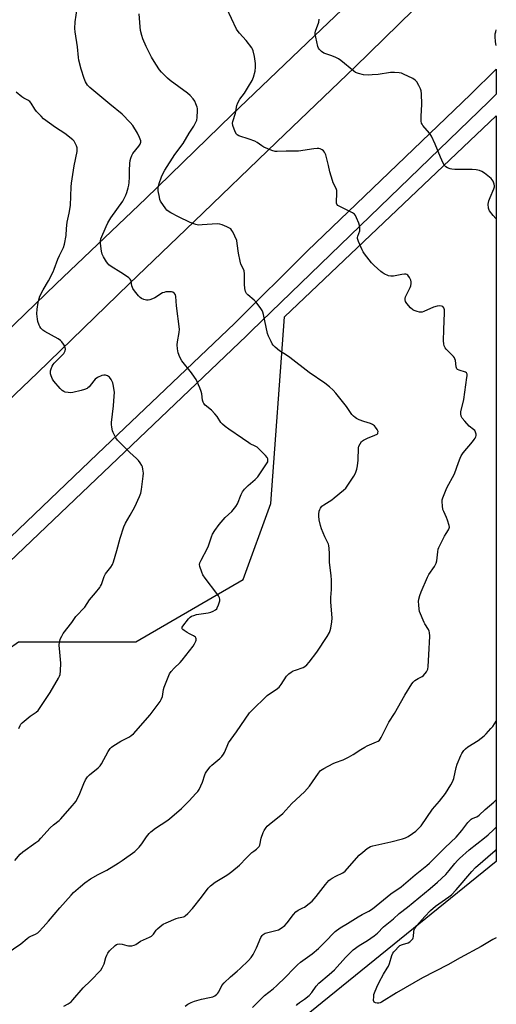
# Model space of a CAD drawing. Units: inches. Extents: x 1297764 to 1303764, y 529449 to 533449.
# Drawn here: x 1303528 to 1303763, y 529960 to 530445 of the extents above; entities that cross this region are included whole.
import ezdxf

# ---------------------------------------------------------------- set-up
doc = ezdxf.new("R2010")
doc.units = ezdxf.units.IN
doc.header["$MEASUREMENT"] = 0
for name, color, linetype in [('NTRL-Trees', 3, 'Continuous'), ('TRANS-Road', 130, 'Continuous'), ('TRANS-Street Sidewalk', 7, 'Continuous'), ('Undefined', 1, 'Continuous')]:
    doc.layers.add(name, color=color, linetype=linetype)

msp = doc.modelspace()

# ---------------------------------------------------------------- linework, layer by layer
at = {"layer": 'NTRL-Trees'}
msp.add_lwpolyline([(1303238.88, 529886.34), (1303440.94, 530085.08), (1303486.92, 530109.8), (1303527.81, 530138.77), (1303585.74, 530138.77), (1303638.57, 530169.44), (1303652.2, 530206.93), (1303659.01, 530298.94), (1303763.39, 530398.07), (1303763.36, 530030.48), (1303627.24, 529920.18)], dxfattribs=at)
at = {"layer": 'TRANS-Road'}
for points in [[(1303101.66, 529923.65), (1303132.21, 529947.38), (1303157.56, 529970.64), (1303182.02, 529993.9), (1303200.03, 530009.8), (1303221.59, 530025.63), (1303248.23, 530042.27), (1303274.64, 530059.31), (1303278.28, 530056.13), (1303317.53, 530094.32), (1303362.64, 530137.92), (1303407.3, 530180.92), (1303459.56, 530232.13), (1303505.21, 530275.47), (1303546.5, 530315.19), (1303590.57, 530357.31), (1303633.05, 530398.49), (1303673.79, 530437.42), (1303717.51, 530479.19)], [(1303729.89, 530457.54), (1303693.63, 530421.95), (1303655.03, 530385.01), (1303614.5, 530345.96), (1303582.48, 530315.27), (1303537.32, 530271.38), (1303492.83, 530229.16), (1303464.09, 530201.97), (1303419.84, 530158.49), (1303390.75, 530130.22), (1303357.01, 530097.56), (1303325.5, 530067.19), (1303295.24, 530035.83), (1303266.26, 530005.17), (1303230.99, 529967), (1303189.68, 529921.2), (1303163.62, 529893.85), (1303134.5, 529861.1), (1303100.56, 529823.68)]]:
    msp.add_lwpolyline(points, dxfattribs=at)
at = {"layer": 'TRANS-Street Sidewalk'}
msp.add_lwpolyline([(1303272.6, 529944.2), (1303361.96, 530033.9), (1303368.3, 530040.27), (1303488.71, 530156.84), (1303566.89, 530231.35), (1303593.4, 530256.63), (1303634.38, 530295.69), (1303670.37, 530331.44), (1303750.74, 530408.44), (1303763.4, 530420.99), (1303763.4, 530408.61), (1303759.73, 530405.05), (1303642.53, 530291.84), (1303640.3, 530289.6), (1303541.57, 530195.49), (1303494.59, 530150.71), (1303389.54, 530049.02), (1303374.26, 530034.23), (1303264.17, 529923.71)], dxfattribs=at)
at = {"layer": 'Undefined'}
for points, elevation in [([(1303526.04, 530030.98), (1303528.77, 530034.04), (1303530.09, 530035.16), (1303536.5, 530039.76), (1303537.92, 530040.86), (1303538.96, 530041.94), (1303543.46, 530047.11), (1303545.1, 530048.53), (1303547.88, 530050.71), (1303548.75, 530051.51), (1303554.38, 530057.9), (1303555.43, 530059.17), (1303556.07, 530060.08), (1303557.79, 530063.12), (1303560.02, 530068.83), (1303560.97, 530070.67), (1303561.87, 530072.18), (1303562.82, 530073.26), (1303567.13, 530076.7), (1303568.16, 530077.69), (1303568.81, 530078.67), (1303572.14, 530084.67), (1303573.1, 530086.14), (1303573.71, 530086.74), (1303574.4, 530087.25), (1303578.31, 530089.73), (1303582.58, 530091.86), (1303583.48, 530092.52), (1303584.55, 530093.43), (1303592.73, 530102.72), (1303596.22, 530107.28), (1303597.7, 530109.32), (1303598.22, 530110.29), (1303598.79, 530111.84), (1303599.41, 530115.22), (1303599.73, 530116.34), (1303601.6, 530121.31), (1303602.33, 530122.91), (1303603.17, 530124.05), (1303604.66, 530125.78), (1303607.52, 530128.53), (1303608.48, 530129.63), (1303613.91, 530136.64), (1303614.68, 530137.82), (1303615.26, 530139.01), (1303615.38, 530139.51), (1303615.4, 530140.24), (1303615.3, 530140.69), (1303615.05, 530141.09), (1303614.18, 530141.7), (1303612.24, 530142.65), (1303610.98, 530143.36), (1303609.51, 530144.27), (1303608.88, 530144.75), (1303608.57, 530145.11), (1303608.44, 530145.5), (1303608.51, 530145.91), (1303608.88, 530146.54), (1303611.66, 530150.05), (1303612.49, 530150.85), (1303613.22, 530151.31), (1303614.23, 530151.75), (1303615.58, 530152.15), (1303621.33, 530153.06), (1303622.75, 530153.38), (1303623.77, 530153.81), (1303624.97, 530154.49), (1303625.57, 530155.01), (1303625.87, 530155.46), (1303626.51, 530157.04), (1303627.07, 530158.95), (1303627.13, 530159.75), (1303626.94, 530160.49), (1303626.47, 530161.44), (1303625.72, 530162.6), (1303619.96, 530170.12), (1303618.81, 530171.77), (1303618.22, 530173.06), (1303617.33, 530175.79), (1303617.14, 530176.87), (1303617.27, 530177.67), (1303617.85, 530178.98), (1303621.07, 530184.97), (1303621.5, 530186.07), (1303622.96, 530190.54), (1303623.53, 530191.74), (1303624.69, 530193.62), (1303626.87, 530196.64), (1303628.72, 530198.91), (1303629.71, 530199.96), (1303633.07, 530203.05), (1303635.05, 530205.44), (1303635.89, 530206.83), (1303637.6, 530211.37), (1303638.27, 530212.65), (1303639.35, 530213.95), (1303641.1, 530215.79), (1303644.61, 530218.75), (1303645.77, 530220), (1303650.46, 530226.92), (1303650.7, 530227.43), (1303650.81, 530227.94), (1303650.72, 530228.89), (1303650.37, 530229.61), (1303649.63, 530230.5), (1303646.57, 530233.72), (1303645.48, 530234.7), (1303644.58, 530235.24), (1303642.07, 530236.38), (1303641.34, 530236.8), (1303638.32, 530238.95), (1303631.53, 530243.48), (1303629.72, 530244.9), (1303628.45, 530246.05), (1303627.67, 530246.88), (1303625.81, 530249.82), (1303624.65, 530251.18), (1303622.96, 530252.89), (1303619.96, 530255.32), (1303619.26, 530256.17), (1303618.94, 530256.88), (1303618.64, 530257.9), (1303618.19, 530260.97), (1303617.94, 530262.08), (1303617.22, 530263.97), (1303615.47, 530267.97), (1303614.7, 530269.22), (1303613.14, 530271.4), (1303608.43, 530277.25), (1303607.46, 530279.06), (1303606.58, 530281.24), (1303606.25, 530283.17), (1303606.16, 530285.14), (1303606.33, 530286.56), (1303607.09, 530291.17), (1303607.17, 530292.91), (1303605.69, 530304.37), (1303605.43, 530308.98), (1303605.19, 530309.74), (1303604.75, 530310.37), (1303603.98, 530311.04), (1303603.25, 530311.28), (1303602.15, 530311.33), (1303600.46, 530311.18), (1303599.66, 530310.99), (1303598.92, 530310.68), (1303595, 530308.26), (1303593.96, 530307.79), (1303592.62, 530307.33), (1303591.8, 530307.16), (1303590.97, 530307.19), (1303589.59, 530307.54), (1303588.54, 530307.98), (1303587.86, 530308.47), (1303587.07, 530309.3), (1303585.03, 530311.73), (1303584.21, 530312.89), (1303583.99, 530313.38), (1303583.77, 530314.14), (1303583.37, 530316.56), (1303583.2, 530317.05), (1303582.93, 530317.49), (1303582.32, 530318.08), (1303581.12, 530318.93), (1303578.37, 530320.74), (1303573.62, 530323.69), (1303572.45, 530324.53), (1303571.87, 530325.16), (1303571.22, 530326.1), (1303569.72, 530328.57), (1303569.06, 530329.83), (1303568.71, 530331.23), (1303568.27, 530335.06), (1303568.24, 530336.22), (1303568.47, 530337.31), (1303571.01, 530343.38), (1303571.94, 530345.19), (1303573.47, 530347.69), (1303579.3, 530355.94), (1303579.88, 530356.95), (1303580.73, 530358.87), (1303581.22, 530360.28), (1303581.86, 530362.53), (1303582.19, 530363.9), (1303582.39, 530365.06), (1303582.64, 530367.73), (1303582.63, 530371.03), (1303582.83, 530374.49), (1303582.95, 530375.93), (1303583.19, 530377.08), (1303583.71, 530378.47), (1303584.28, 530379.47), (1303587.14, 530383.13), (1303587.78, 530384.07), (1303588.11, 530384.99), (1303588.12, 530385.72), (1303587.58, 530387.39), (1303586.55, 530389.53), (1303584.21, 530393.16), (1303582.9, 530394.73), (1303578.95, 530398.77), (1303572.86, 530403.69), (1303563.11, 530411.91), (1303561.96, 530413.16), (1303560.92, 530414.78), (1303560.29, 530416.38), (1303558.74, 530421.06), (1303557.61, 530425.36), (1303557.41, 530426.78), (1303556.95, 530432.03), (1303555.77, 530439.37), (1303555.72, 530441.12), (1303555.89, 530444.38), (1303556.75, 530450.93)], 392), ([(1303528.09, 530096.1), (1303528.62, 530097.44), (1303529.04, 530098.17), (1303529.61, 530098.79), (1303530.71, 530099.71), (1303533.7, 530102.02), (1303536.58, 530104.04), (1303537.61, 530104.96), (1303538.62, 530106.31), (1303543.51, 530113.73), (1303547.6, 530120.8), (1303548.11, 530121.82), (1303548.37, 530122.63), (1303548.57, 530124.37), (1303548.73, 530128.21), (1303548.05, 530135.51), (1303547.98, 530136.94), (1303548.14, 530138.78), (1303548.61, 530140.36), (1303549.23, 530141.61), (1303549.95, 530142.77), (1303554.11, 530148.29), (1303556.1, 530151.3), (1303560.51, 530155.89), (1303562.9, 530159.42), (1303565.88, 530162.88), (1303567.9, 530165.45), (1303568.38, 530166.19), (1303568.75, 530166.98), (1303570.14, 530170.87), (1303570.74, 530172.2), (1303571.41, 530173.15), (1303573.45, 530175.61), (1303574.19, 530176.79), (1303574.69, 530178.14), (1303576.39, 530183.7), (1303577.93, 530189.84), (1303579.78, 530195.47), (1303580.7, 530197.31), (1303582.97, 530201.11), (1303585.19, 530205.24), (1303587.56, 530210.39), (1303588.23, 530212.04), (1303588.59, 530213.75), (1303589.4, 530220.44), (1303589.42, 530221.88), (1303589.18, 530223.84), (1303588.94, 530224.93), (1303588.62, 530225.71), (1303587.87, 530226.94), (1303587.03, 530228.11), (1303586.03, 530229.16), (1303582.7, 530231.99), (1303577.31, 530237.41), (1303576.75, 530238.1), (1303575.93, 530239.33), (1303575.02, 530240.86), (1303574.51, 530241.92), (1303574.27, 530242.75), (1303573.96, 530244.47), (1303573.77, 530245.91), (1303573.74, 530246.79), (1303574.69, 530255.09), (1303575.09, 530259.8), (1303575.12, 530261.56), (1303574.7, 530264.7), (1303574.33, 530266.38), (1303573.55, 530267.97), (1303572.72, 530269.15), (1303572.3, 530269.5), (1303571.83, 530269.77), (1303570.81, 530270.15), (1303570.02, 530270.25), (1303568.96, 530269.99), (1303566.89, 530269.01), (1303565.73, 530268.22), (1303564.97, 530267.39), (1303562.72, 530264.46), (1303562.12, 530263.9), (1303561.67, 530263.62), (1303560.41, 530263.1), (1303558.82, 530262.62), (1303554.64, 530261.65), (1303553.48, 530261.52), (1303552.35, 530261.61), (1303550.95, 530261.87), (1303550.16, 530262.13), (1303549.45, 530262.57), (1303548.42, 530263.61), (1303545.3, 530267.21), (1303544.65, 530268.19), (1303543.94, 530269.8), (1303543.7, 530270.9), (1303543.7, 530272.28), (1303543.97, 530273.36), (1303544.52, 530274.66), (1303544.94, 530275.39), (1303545.5, 530276.08), (1303549.48, 530279.99), (1303550.18, 530280.81), (1303550.59, 530281.5), (1303550.89, 530282.24), (1303551.01, 530282.99), (1303550.95, 530283.74), (1303550.65, 530284.51), (1303550.07, 530285.49), (1303549.22, 530286.64), (1303548.61, 530287.24), (1303547.36, 530288.03), (1303540.8, 530291.62), (1303539.85, 530292.31), (1303538.89, 530293.38), (1303538.44, 530294.1), (1303538.1, 530294.86), (1303537.46, 530296.71), (1303537.18, 530297.81), (1303536.9, 530300.41), (1303537.07, 530302.78), (1303537.54, 530306.02), (1303538.01, 530307.98), (1303538.38, 530309.07), (1303539.97, 530312.18), (1303542.69, 530316.62), (1303544.97, 530321.03), (1303545.53, 530322.38), (1303547.25, 530327.36), (1303548.07, 530329.2), (1303549.98, 530333.08), (1303550.57, 530334.71), (1303551.34, 530339.08), (1303551.51, 530342.52), (1303551.86, 530345.67), (1303552.79, 530350.04), (1303553.46, 530353.87), (1303553.82, 530362.99), (1303553.97, 530364.78), (1303555.33, 530373.29), (1303556.73, 530380.45), (1303556.84, 530381.31), (1303556.81, 530382.21), (1303556.48, 530383.28), (1303555.87, 530384.57), (1303555.27, 530385.52), (1303554.67, 530386.14), (1303550.76, 530389.23), (1303546.13, 530392.24), (1303540.24, 530396.58), (1303538.98, 530397.79), (1303536.83, 530400.16), (1303535.99, 530401.32), (1303534.13, 530404.2), (1303533.43, 530405.07), (1303532.5, 530405.78), (1303530.51, 530406.69), (1303529.56, 530407.29), (1303526.7, 530409.68)], 390)]:
    msp.add_lwpolyline(points, dxfattribs=dict(at, elevation=elevation))
for points in [[(1303550.19, 529959.2, 396), (1303552.31, 529960.26, 396), (1303553.76, 529961.25, 396), (1303554.74, 529962.29, 396), (1303559.78, 529968.16, 396), (1303563.31, 529971.64, 396), (1303568.4, 529976.87, 396), (1303569.19, 529978.04, 396), (1303569.82, 529979.3, 396), (1303570.1, 529980.1, 396), (1303570.91, 529983.15, 396), (1303571.34, 529984.24, 396), (1303571.87, 529985.27, 396), (1303572.77, 529986.38, 396), (1303575.5, 529988.99, 396), (1303576.16, 529989.5, 396), (1303576.64, 529989.75, 396), (1303577.64, 529989.91, 396), (1303578.98, 529989.76, 396), (1303581.26, 529989.08, 396), (1303582.11, 529988.92, 396), (1303583.82, 529988.97, 396), (1303584.9, 529989.21, 396), (1303585.68, 529989.63, 396), (1303588.06, 529991.26, 396), (1303592.4, 529993.13, 396), (1303593.41, 529993.69, 396), (1303594.45, 529994.7, 396), (1303595.76, 529996.65, 396), (1303596.32, 529997.32, 396), (1303597.68, 529998.49, 396), (1303599.14, 529999.52, 396), (1303600.72, 530000.28, 396), (1303605.57, 530002.33, 396), (1303606.67, 530002.69, 396), (1303609.13, 530003.19, 396), (1303609.63, 530003.39, 396), (1303610.11, 530003.7, 396), (1303611.42, 530004.89, 396), (1303613.68, 530007.27, 396), (1303618.04, 530012.81, 396), (1303621.41, 530017.27, 396), (1303622.57, 530018.54, 396), (1303624.79, 530020.28, 396), (1303629.8, 530023.17, 396), (1303631.12, 530024.08, 396), (1303633.07, 530025.58, 396), (1303636.81, 530028.71, 396), (1303640.26, 530032.26, 396), (1303642.96, 530034.85, 396), (1303643.84, 530035.59, 396), (1303645.25, 530036.6, 396), (1303646.05, 530037.31, 396), (1303646.49, 530037.91, 396), (1303646.76, 530038.55, 396), (1303647.5, 530041.89, 396), (1303648.41, 530044.73, 396), (1303648.91, 530045.79, 396), (1303649.91, 530047.23, 396), (1303650.48, 530047.9, 396), (1303651.36, 530048.69, 396), (1303658.22, 530054.16, 396), (1303662.62, 530058.99, 396), (1303668.88, 530064.73, 396), (1303671.33, 530067.6, 396), (1303675.71, 530073.94, 396), (1303676.82, 530075.29, 396), (1303678.3, 530076.26, 396), (1303683.06, 530078.78, 396), (1303684.14, 530079.24, 396), (1303687.91, 530080.59, 396), (1303690.58, 530081.9, 396), (1303692.91, 530083.19, 396), (1303696.57, 530085.7, 396), (1303698.51, 530086.88, 396), (1303699.81, 530087.5, 396), (1303704.42, 530089.4, 396), (1303705.18, 530089.81, 396), (1303705.74, 530090.26, 396), (1303706.23, 530090.84, 396), (1303706.68, 530091.59, 396), (1303709.36, 530097.12, 396), (1303710.47, 530099.17, 396), (1303713.24, 530103.44, 396), (1303718.23, 530112.39, 396), (1303721.73, 530117.99, 396), (1303722.41, 530118.89, 396), (1303723.24, 530119.63, 396), (1303724.9, 530120.67, 396), (1303726.84, 530121.67, 396), (1303727.49, 530122.17, 396), (1303728.95, 530123.96, 396), (1303729.39, 530124.69, 396), (1303729.58, 530125.22, 396), (1303729.79, 530126.66, 396), (1303730.14, 530132.31, 396), (1303730.56, 530141.56, 396), (1303730.52, 530143.26, 396), (1303730.32, 530144.06, 396), (1303729.98, 530144.82, 396), (1303728.19, 530147.53, 396), (1303727.77, 530148.3, 396), (1303725.56, 530153.71, 396), (1303725.31, 530154.84, 396), (1303725.14, 530156.91, 396), (1303725.09, 530158.69, 396), (1303725.23, 530159.84, 396), (1303725.7, 530161.52, 396), (1303726.37, 530163.44, 396), (1303729.43, 530170.65, 396), (1303730.13, 530171.89, 396), (1303732.95, 530175.93, 396), (1303733.76, 530177.47, 396), (1303734.01, 530178.61, 396), (1303734.52, 530183.02, 396), (1303734.82, 530184.43, 396), (1303735.12, 530185.25, 396), (1303737.9, 530190.78, 396), (1303738.63, 530192.06, 396), (1303739.88, 530193.93, 396), (1303740.22, 530194.81, 396), (1303740.27, 530195.31, 396), (1303740.15, 530196.15, 396), (1303739.4, 530198.73, 396), (1303738.86, 530200.1, 396), (1303737.47, 530202.96, 396), (1303737.1, 530204.04, 396), (1303736.85, 530205.76, 396), (1303736.7, 530207.79, 396), (1303736.74, 530208.65, 396), (1303737.04, 530209.77, 396), (1303739.02, 530214.67, 396), (1303742.82, 530221.54, 396), (1303744.68, 530227.09, 396), (1303745.5, 530229.21, 396), (1303746.09, 530230.49, 396), (1303747.08, 530231.91, 396), (1303751.66, 530237.26, 396), (1303752.56, 530238.41, 396), (1303752.99, 530239.12, 396), (1303753.31, 530239.86, 396), (1303753.43, 530240.38, 396), (1303753.44, 530241.15, 396), (1303753.2, 530242.15, 396), (1303752.76, 530242.86, 396), (1303752.16, 530243.47, 396), (1303750.06, 530245.1, 396), (1303747.8, 530247.43, 396), (1303746.51, 530249, 396), (1303746.12, 530250.02, 396), (1303745.94, 530251.12, 396), (1303745.95, 530252.18, 396), (1303747.41, 530258.17, 396), (1303748.95, 530269.06, 396), (1303749.04, 530269.9, 396), (1303749, 530270.69, 396), (1303748.74, 530271.25, 396), (1303748.2, 530271.65, 396), (1303745.03, 530272.67, 396), (1303744.33, 530273.04, 396), (1303743.96, 530273.37, 396), (1303743.73, 530273.83, 396), (1303743.59, 530274.36, 396), (1303743.2, 530277.43, 396), (1303743.01, 530278.2, 396), (1303742.78, 530278.69, 396), (1303742.3, 530279.35, 396), (1303741.54, 530280.18, 396), (1303738.62, 530283.02, 396), (1303738.17, 530283.67, 396), (1303737.7, 530284.61, 396), (1303737.46, 530285.67, 396), (1303737.42, 530287.13, 396), (1303737.55, 530292.71, 396), (1303737.93, 530300.97, 396), (1303737.79, 530302.41, 396), (1303737.46, 530303.44, 396), (1303737.03, 530303.94, 396), (1303736.44, 530304.26, 396), (1303735.4, 530304.35, 396), (1303734.3, 530304.23, 396), (1303732.46, 530303.68, 396), (1303727.7, 530301.57, 396), (1303726.9, 530301.3, 396), (1303726.36, 530301.2, 396), (1303725.51, 530301.26, 396), (1303724.36, 530301.53, 396), (1303722.95, 530301.99, 396), (1303722.17, 530302.38, 396), (1303721.14, 530303.33, 396), (1303719.29, 530305.56, 396), (1303718.67, 530306.5, 396), (1303718.44, 530307.25, 396), (1303718.42, 530308.04, 396), (1303718.63, 530308.85, 396), (1303720.92, 530313.36, 396), (1303721.23, 530314.19, 396), (1303721.46, 530315.35, 396), (1303721.49, 530316.21, 396), (1303721.3, 530317.02, 396), (1303720.63, 530318.27, 396), (1303719.82, 530319.4, 396), (1303719.24, 530319.87, 396), (1303718.74, 530319.98, 396), (1303718.2, 530319.98, 396), (1303716.75, 530319.77, 396), (1303712.79, 530318.98, 396), (1303711.42, 530318.9, 396), (1303710.32, 530319.21, 396), (1303708.17, 530320.2, 396), (1303707.13, 530320.76, 396), (1303706.4, 530321.27, 396), (1303703.12, 530324.26, 396), (1303701.95, 530325.59, 396), (1303698.46, 530329.99, 396), (1303697.77, 530330.94, 396), (1303697.21, 530331.99, 396), (1303695.48, 530336.14, 396), (1303695.02, 530337.53, 396), (1303694.97, 530338.08, 396), (1303695.06, 530338.65, 396), (1303696.08, 530341.28, 396), (1303696.17, 530341.81, 396), (1303696.15, 530342.61, 396), (1303695.94, 530343.96, 396), (1303695.63, 530345.03, 396), (1303694.53, 530347.67, 396), (1303693.92, 530348.94, 396), (1303693.45, 530349.6, 396), (1303692.55, 530350.27, 396), (1303689.92, 530351.58, 396), (1303685.91, 530353.44, 396), (1303685.22, 530353.87, 396), (1303684.79, 530354.45, 396), (1303684.68, 530354.91, 396), (1303684.64, 530355.69, 396), (1303684.83, 530359.69, 396), (1303684.74, 530361.12, 396), (1303684.38, 530362.17, 396), (1303683.03, 530365, 396), (1303682.61, 530366.08, 396), (1303681.41, 530370.39, 396), (1303680.71, 530373.48, 396), (1303679.3, 530378.84, 396), (1303678.78, 530380.14, 396), (1303678.25, 530380.74, 396), (1303677.55, 530381.2, 396), (1303676.53, 530381.68, 396), (1303675.99, 530381.83, 396), (1303675.15, 530381.88, 396), (1303673.48, 530381.72, 396), (1303665.91, 530380.61, 396), (1303659.81, 530380.57, 396), (1303655.44, 530380.38, 396), (1303654.35, 530380.44, 396), (1303652.67, 530380.97, 396), (1303648.82, 530382.6, 396), (1303647.8, 530383.22, 396), (1303645.6, 530384.78, 396), (1303644.29, 530385.48, 396), (1303641.51, 530386.56, 396), (1303636.41, 530388.19, 396), (1303635.66, 530388.57, 396), (1303635.28, 530388.94, 396), (1303634.64, 530390.19, 396), (1303633.57, 530393.27, 396), (1303633.38, 530394.39, 396), (1303633.5, 530395.19, 396), (1303634.86, 530399.24, 396), (1303635.49, 530403.04, 396), (1303636, 530404.39, 396), (1303636.97, 530406.16, 396), (1303639.27, 530409.22, 396), (1303641.31, 530412.46, 396), (1303643.05, 530415.47, 396), (1303643.77, 530417.03, 396), (1303644.47, 530420.08, 396), (1303644.77, 530422.04, 396), (1303644.69, 530423.77, 396), (1303644.27, 530427.22, 396), (1303643.53, 530430.03, 396), (1303643.24, 530430.84, 396), (1303642.84, 530431.58, 396), (1303640.06, 530435.19, 396), (1303636.76, 530438.68, 396), (1303636.11, 530439.57, 396), (1303635.41, 530440.75, 396), (1303630.37, 530451.24, 396)], [(1303521.82, 529985.03, 394), (1303528.97, 529989.93, 394), (1303532.08, 529992.49, 394), (1303532.96, 529993.12, 394), (1303533.88, 529993.61, 394), (1303536.33, 529994.66, 394), (1303537.33, 529995.23, 394), (1303537.94, 529995.79, 394), (1303539.97, 529998.15, 394), (1303542.7, 530001.03, 394), (1303548.24, 530007.64, 394), (1303553.76, 530013.95, 394), (1303554.99, 530015.13, 394), (1303558.5, 530018.22, 394), (1303560.52, 530019.88, 394), (1303563.31, 530021.93, 394), (1303567.19, 530024.09, 394), (1303571.47, 530026.25, 394), (1303576.97, 530029.59, 394), (1303578.94, 530030.88, 394), (1303585.19, 530035.43, 394), (1303586.39, 530036.51, 394), (1303587.35, 530037.58, 394), (1303588.61, 530039.22, 394), (1303590.99, 530042.6, 394), (1303592.32, 530044.21, 394), (1303593.14, 530045.07, 394), (1303595.47, 530046.87, 394), (1303600.93, 530050.48, 394), (1303602.33, 530051.52, 394), (1303608.19, 530056.64, 394), (1303611.99, 530060.36, 394), (1303615.26, 530063.91, 394), (1303616.2, 530065.04, 394), (1303616.87, 530066.01, 394), (1303618.5, 530069.53, 394), (1303619.68, 530073.22, 394), (1303620.09, 530074, 394), (1303620.76, 530074.97, 394), (1303622.39, 530077.1, 394), (1303623.18, 530077.99, 394), (1303627.15, 530081.16, 394), (1303628.1, 530082.19, 394), (1303628.96, 530083.29, 394), (1303629.49, 530084.24, 394), (1303630.67, 530087.35, 394), (1303631.43, 530088.89, 394), (1303635.39, 530094.4, 394), (1303641.69, 530103.72, 394), (1303642.7, 530104.78, 394), (1303650.4, 530112.22, 394), (1303651.54, 530113.07, 394), (1303654.92, 530115.27, 394), (1303656.29, 530116.36, 394), (1303657.35, 530117.72, 394), (1303660.04, 530121.75, 394), (1303660.55, 530122.39, 394), (1303661.18, 530122.97, 394), (1303662.34, 530123.83, 394), (1303663.33, 530124.42, 394), (1303664.38, 530124.83, 394), (1303668.14, 530126.06, 394), (1303669.06, 530126.57, 394), (1303670.07, 530127.38, 394), (1303671.2, 530128.7, 394), (1303674.88, 530133.58, 394), (1303679.99, 530141.42, 394), (1303681.14, 530143.37, 394), (1303681.58, 530144.35, 394), (1303681.89, 530145.45, 394), (1303682.39, 530148.67, 394), (1303682.53, 530150.43, 394), (1303681.76, 530158.42, 394), (1303681.77, 530160.58, 394), (1303682.14, 530164.54, 394), (1303682.1, 530169.25, 394), (1303681.97, 530171.31, 394), (1303681.2, 530178.08, 394), (1303681.2, 530182.2, 394), (1303681.07, 530184.75, 394), (1303680.89, 530186.14, 394), (1303680.65, 530186.93, 394), (1303678.87, 530190.51, 394), (1303677.3, 530194.39, 394), (1303676.73, 530196.07, 394), (1303676.13, 530198.89, 394), (1303675.86, 530200.6, 394), (1303675.87, 530201.73, 394), (1303676.12, 530203.12, 394), (1303676.34, 530203.93, 394), (1303676.66, 530204.68, 394), (1303677.38, 530205.54, 394), (1303678.32, 530206.23, 394), (1303682.3, 530208.81, 394), (1303683.49, 530209.68, 394), (1303688.1, 530213.49, 394), (1303689.15, 530214.5, 394), (1303689.89, 530215.41, 394), (1303693.2, 530220.32, 394), (1303693.95, 530221.91, 394), (1303694.66, 530223.84, 394), (1303695, 530225.49, 394), (1303695.33, 530228.28, 394), (1303695.45, 530234.31, 394), (1303695.63, 530235.12, 394), (1303696.22, 530236.36, 394), (1303696.99, 530237.47, 394), (1303697.86, 530238.13, 394), (1303699.97, 530239.11, 394), (1303703.6, 530240.58, 394), (1303704.6, 530241.11, 394), (1303704.95, 530241.46, 394), (1303705.05, 530241.68, 394), (1303705.09, 530242.41, 394), (1303704.69, 530243.39, 394), (1303703.91, 530244.56, 394), (1303703.35, 530245.19, 394), (1303702.43, 530245.86, 394), (1303701.4, 530246.34, 394), (1303698.1, 530247.38, 394), (1303695.86, 530248.21, 394), (1303694.51, 530248.82, 394), (1303693.81, 530249.29, 394), (1303693, 530250.03, 394), (1303692.26, 530250.86, 394), (1303689.62, 530254.8, 394), (1303684.33, 530261.23, 394), (1303682.95, 530262.78, 394), (1303681.2, 530264.39, 394), (1303678.9, 530266.23, 394), (1303671.13, 530271.55, 394), (1303661.65, 530278.84, 394), (1303659.54, 530280.31, 394), (1303656.49, 530282.22, 394), (1303654.39, 530283.91, 394), (1303653.35, 530284.95, 394), (1303652.89, 530285.67, 394), (1303652.37, 530286.7, 394), (1303651.17, 530289.35, 394), (1303650.64, 530290.69, 394), (1303648.66, 530300.07, 394), (1303648.36, 530301.21, 394), (1303648.02, 530302.01, 394), (1303647.06, 530303.47, 394), (1303644.91, 530306.26, 394), (1303644.06, 530307.08, 394), (1303640.84, 530309.74, 394), (1303640.3, 530310.41, 394), (1303639.78, 530311.45, 394), (1303639.44, 530312.83, 394), (1303639.21, 530315.11, 394), (1303639.25, 530320.13, 394), (1303639.11, 530321.53, 394), (1303638.79, 530322.48, 394), (1303637.53, 530324.93, 394), (1303637.13, 530326.3, 394), (1303636.31, 530330.24, 394), (1303635.74, 530335.09, 394), (1303635.43, 530336.49, 394), (1303633.49, 530340.79, 394), (1303633.08, 530341.56, 394), (1303632.57, 530342.23, 394), (1303631.91, 530342.71, 394), (1303630.64, 530343.33, 394), (1303628.27, 530344.35, 394), (1303627.19, 530344.67, 394), (1303625.81, 530344.72, 394), (1303618.36, 530344.21, 394), (1303616.64, 530344.18, 394), (1303615.22, 530344.44, 394), (1303612.46, 530345.35, 394), (1303606.76, 530348.15, 394), (1303602.93, 530350.22, 394), (1303601.7, 530350.96, 394), (1303601.06, 530351.5, 394), (1303600.51, 530352.15, 394), (1303597.95, 530355.96, 394), (1303597.61, 530356.74, 394), (1303597.33, 530357.88, 394), (1303596.79, 530361.08, 394), (1303596.7, 530362.53, 394), (1303596.81, 530363.33, 394), (1303597.17, 530364.65, 394), (1303598.35, 530367.91, 394), (1303599.15, 530369.77, 394), (1303600, 530371.3, 394), (1303604.97, 530378.86, 394), (1303609.01, 530384.34, 394), (1303612.05, 530389.48, 394), (1303614.29, 530392.93, 394), (1303615.17, 530394.49, 394), (1303615.76, 530395.83, 394), (1303616.01, 530397.23, 394), (1303616.1, 530400.69, 394), (1303616.04, 530401.54, 394), (1303615.87, 530402.35, 394), (1303615.35, 530403.94, 394), (1303614.79, 530405.2, 394), (1303613.96, 530406.32, 394), (1303612.43, 530407.98, 394), (1303611.12, 530409.1, 394), (1303602.57, 530415.43, 394), (1303601.27, 530416.63, 394), (1303598.38, 530419.58, 394), (1303597.44, 530420.73, 394), (1303595.56, 530423.43, 394), (1303593.49, 530426.86, 394), (1303590.89, 530432.18, 394), (1303589.22, 530435.97, 394), (1303588.62, 530437.62, 394), (1303587.99, 530440.12, 394), (1303587.79, 530441.85, 394), (1303587.34, 530448.25, 394)], [(1303763.39, 530347.18, 398), (1303763.18, 530347.35, 398), (1303761.81, 530348.88, 398), (1303760.02, 530351.19, 398), (1303759.64, 530351.93, 398), (1303759.51, 530352.46, 398), (1303759.46, 530354.45, 398), (1303759.69, 530356.14, 398), (1303760.29, 530357.76, 398), (1303762.14, 530361.96, 398), (1303762.48, 530363, 398), (1303762.53, 530363.55, 398), (1303762.42, 530364.33, 398), (1303761.85, 530365.84, 398), (1303761.4, 530366.52, 398), (1303760.78, 530367.13, 398), (1303757.55, 530369.69, 398), (1303756.34, 530370.5, 398), (1303755.07, 530371, 398), (1303753.46, 530371.38, 398), (1303751.5, 530371.54, 398), (1303742.93, 530371.55, 398), (1303741.46, 530371.64, 398), (1303740.65, 530371.84, 398), (1303739.38, 530372.38, 398), (1303738.44, 530372.92, 398), (1303737.85, 530373.46, 398), (1303737.14, 530374.67, 398), (1303735.82, 530377.56, 398), (1303733.24, 530384.11, 398), (1303731.4, 530388.04, 398), (1303730.45, 530389.48, 398), (1303727.21, 530393.2, 398), (1303726.77, 530393.88, 398), (1303726.58, 530394.35, 398), (1303726.42, 530395.45, 398), (1303726.39, 530397.75, 398), (1303726.65, 530403.69, 398), (1303726.47, 530408.79, 398), (1303726.35, 530410.27, 398), (1303726.04, 530411.39, 398), (1303725.23, 530412.98, 398), (1303724.17, 530414.76, 398), (1303723.41, 530415.61, 398), (1303722.18, 530416.34, 398), (1303717.7, 530418.53, 398), (1303716.63, 530418.97, 398), (1303715.53, 530419.19, 398), (1303713.26, 530419.31, 398), (1303711.28, 530419.3, 398), (1303705.11, 530418.4, 398), (1303702.28, 530418.14, 398), (1303700.59, 530418.06, 398), (1303697.97, 530418.18, 398), (1303695.42, 530418.83, 398), (1303694.07, 530419.37, 398), (1303693.13, 530419.99, 398), (1303686.77, 530425.3, 398), (1303685.62, 530426.14, 398), (1303684.36, 530426.75, 398), (1303682.25, 530427.59, 398), (1303678.42, 530428.88, 398), (1303677.26, 530429.69, 398), (1303676.25, 530430.67, 398), (1303675.79, 530431.37, 398), (1303675.5, 530432.19, 398), (1303674.39, 530436.85, 398), (1303674.13, 530438.3, 398), (1303674.11, 530438.87, 398), (1303674.26, 530439.68, 398), (1303675.87, 530444.2, 398), (1303676.1, 530445.67, 398)], [(1303763.4, 530432.68, 400), (1303763.13, 530433.42, 400), (1303762.94, 530434.57, 400), (1303762.79, 530436.91, 400), (1303762.88, 530438.35, 400), (1303763.11, 530439.46, 400), (1303763.4, 530440.42, 400)], [(1303609.95, 529959.12, 398), (1303611.41, 529960.13, 398), (1303612.94, 529961, 398), (1303614.59, 529961.62, 398), (1303618.02, 529962.59, 398), (1303622.06, 529963.41, 398), (1303623.71, 529963.83, 398), (1303624.72, 529964.31, 398), (1303625.63, 529965.01, 398), (1303626.16, 529965.57, 398), (1303626.63, 529966.24, 398), (1303628.14, 529969.28, 398), (1303629.2, 529970.62, 398), (1303632.3, 529973.67, 398), (1303635.63, 529976.33, 398), (1303637.14, 529977.67, 398), (1303641.29, 529981.64, 398), (1303642.63, 529983.09, 398), (1303643.52, 529984.55, 398), (1303645.25, 529987.87, 398), (1303647.36, 529993.02, 398), (1303647.93, 529993.97, 398), (1303648.43, 529994.52, 398), (1303649.01, 529994.87, 398), (1303649.53, 529995.06, 398), (1303654.07, 529996.21, 398), (1303656.03, 529996.84, 398), (1303657.27, 529997.56, 398), (1303659.12, 529998.97, 398), (1303660.34, 530000.18, 398), (1303663.43, 530004.38, 398), (1303664.54, 530005.7, 398), (1303665.69, 530006.46, 398), (1303668.11, 530007.58, 398), (1303668.83, 530007.98, 398), (1303671.23, 530009.7, 398), (1303672.57, 530010.84, 398), (1303674.63, 530013.22, 398), (1303679.14, 530019.18, 398), (1303680.85, 530021.07, 398), (1303681.51, 530021.61, 398), (1303682.51, 530022.25, 398), (1303684.33, 530023.25, 398), (1303687.75, 530024.95, 398), (1303688.95, 530025.75, 398), (1303689.95, 530026.78, 398), (1303695.72, 530033.52, 398), (1303697.57, 530035.12, 398), (1303699.81, 530036.82, 398), (1303701.46, 530037.84, 398), (1303702.51, 530038.26, 398), (1303711.35, 530040.16, 398), (1303717.15, 530041.65, 398), (1303718.57, 530042.09, 398), (1303719.88, 530042.77, 398), (1303722.12, 530044.25, 398), (1303723.69, 530045.46, 398), (1303724.96, 530046.56, 398), (1303726.28, 530048.05, 398), (1303731.95, 530056.26, 398), (1303735.43, 530060.23, 398), (1303738.43, 530063.96, 398), (1303740.99, 530068.19, 398), (1303741.79, 530069.73, 398), (1303742.38, 530071.34, 398), (1303743.64, 530076.74, 398), (1303744.16, 530078.39, 398), (1303745.93, 530082.64, 398), (1303746.48, 530083.66, 398), (1303747.44, 530085.12, 398), (1303748.18, 530085.96, 398), (1303749.41, 530086.99, 398), (1303754.5, 530090.07, 398), (1303757.35, 530092.37, 398), (1303758.38, 530093.35, 398), (1303760.72, 530095.96, 398), (1303761.66, 530097.07, 398), (1303762.57, 530098.39, 398), (1303763.32, 530099.67, 398), (1303763.36, 530099.76, 398)], [(1303643.29, 529958.55, 400), (1303649.06, 529964.47, 400), (1303653.45, 529967.77, 400), (1303655.21, 529969.31, 400), (1303659.46, 529973.44, 400), (1303663.58, 529977.77, 400), (1303665.37, 529979.53, 400), (1303666.96, 529980.84, 400), (1303672.6, 529985.01, 400), (1303675.77, 529987.55, 400), (1303679.72, 529991.46, 400), (1303682.92, 529994.97, 400), (1303683.99, 529996.01, 400), (1303686.41, 529997.75, 400), (1303690.02, 529999.87, 400), (1303695.26, 530003.22, 400), (1303697.22, 530004.36, 400), (1303700.57, 530006.06, 400), (1303702.31, 530007.16, 400), (1303711.38, 530014.55, 400), (1303716.44, 530018.01, 400), (1303723.36, 530023.88, 400), (1303729.12, 530028.42, 400), (1303730.4, 530029.6, 400), (1303738.26, 530037.34, 400), (1303743.69, 530042.5, 400), (1303746.35, 530045.69, 400), (1303749.41, 530049.69, 400), (1303750.36, 530050.74, 400), (1303750.98, 530051.28, 400), (1303751.46, 530051.58, 400), (1303753.81, 530052.54, 400), (1303755, 530053.29, 400), (1303757.92, 530056.02, 400), (1303762.2, 530059.78, 400), (1303763.36, 530060.89, 400)], [(1303664.89, 529959.5, 402), (1303665.45, 529960.16, 402), (1303666.31, 529960.92, 402), (1303668.9, 529962.6, 402), (1303671.17, 529964.47, 402), (1303672.43, 529965.95, 402), (1303674.66, 529968.99, 402), (1303675.99, 529970.53, 402), (1303680.97, 529974.7, 402), (1303683.66, 529977.09, 402), (1303689.05, 529983.17, 402), (1303692.87, 529986.87, 402), (1303693.98, 529987.82, 402), (1303695.37, 529988.8, 402), (1303696.56, 529989.56, 402), (1303699.96, 529991.47, 402), (1303703.24, 529993.75, 402), (1303704.83, 529995.2, 402), (1303707.79, 529998.31, 402), (1303712.72, 530002.13, 402), (1303715.5, 530004.89, 402), (1303719.55, 530007.89, 402), (1303730.86, 530017.12, 402), (1303734.44, 530020.2, 402), (1303738.53, 530024.09, 402), (1303740.2, 530026.02, 402), (1303742.88, 530029.42, 402), (1303744.23, 530030.96, 402), (1303745.27, 530032, 402), (1303749.95, 530036.14, 402), (1303757.62, 530042.13, 402), (1303759.44, 530043.64, 402), (1303762.07, 530046.03, 402), (1303763.36, 530047.35, 402)], [(1303763.36, 529992.8, 404), (1303761.71, 529991.99, 404), (1303755.86, 529988.53, 404), (1303745.53, 529983.05, 404), (1303739.48, 529979.57, 404), (1303727.02, 529973.06, 404), (1303714.27, 529965.73, 404), (1303706.83, 529961.09, 404), (1303706.12, 529960.75, 404), (1303705.43, 529960.57, 404), (1303704.65, 529960.58, 404), (1303703.89, 529960.74, 404), (1303703.45, 529960.92, 404), (1303703.12, 529961.2, 404), (1303702.89, 529961.89, 404), (1303702.95, 529963.94, 404), (1303703.08, 529964.83, 404), (1303703.31, 529965.67, 404), (1303704.53, 529968.58, 404), (1303705.64, 529970.92, 404), (1303707.83, 529974.98, 404), (1303709.65, 529977.85, 404), (1303710.18, 529978.84, 404), (1303710.7, 529980.2, 404), (1303711.98, 529984.18, 404), (1303712.42, 529985.28, 404), (1303712.88, 529985.99, 404), (1303713.64, 529986.84, 404), (1303715.06, 529988.26, 404), (1303715.92, 529988.99, 404), (1303717.13, 529989.59, 404), (1303720, 529990.43, 404), (1303720.75, 529990.88, 404), (1303721.64, 529991.64, 404), (1303722.19, 529992.28, 404), (1303722.41, 529992.77, 404), (1303722.55, 529993.56, 404), (1303722.72, 529996.04, 404), (1303722.87, 529996.73, 404), (1303723.2, 529997.47, 404), (1303724.22, 529998.89, 404), (1303728.16, 530003.41, 404), (1303731.04, 530006.36, 404), (1303733.42, 530008.42, 404), (1303735.02, 530009.63, 404), (1303739.95, 530013.01, 404), (1303741.24, 530014.09, 404), (1303743.55, 530016.54, 404), (1303751.28, 530025.51, 404), (1303753.07, 530027.45, 404), (1303762.83, 530035.91, 404), (1303763.36, 530036.41, 404)]]:
    msp.add_polyline3d(points, dxfattribs=at)

doc.saveas('drawing.dxf')
